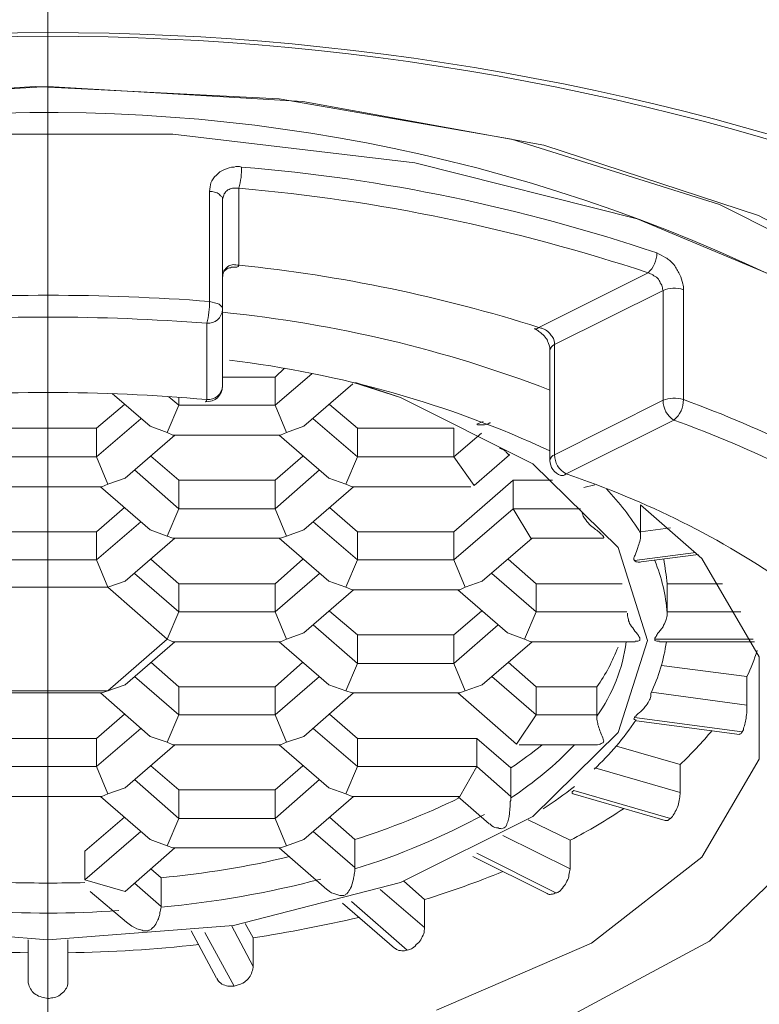
# Model space of a CAD drawing. Units: inches. Extents: x 8559 to 9118, y 59 to 353.
# Drawn here: x 8629 to 8630, y 248 to 249 of the extents above; entities that cross this region are included whole.
import ezdxf

# ---------------------------------------------------------------- set-up
doc = ezdxf.new("R2010")
doc.units = ezdxf.units.IN
doc.header["$MEASUREMENT"] = 0
doc.linetypes.add('AI-Linetype-5', pattern=[9.768307, 4.24709, -2.123545, 1.274127, -2.123545])
doc.layers.add('Layer 1', color=7, linetype='Continuous', lineweight=0)
doc.styles.get("Standard").update_dxf_attribs({"font": 'arial.ttf'})
doc.dimstyles.new('Copy of Standard', dxfattribs={"dimtxt": 3, "dimasz": 3, "dimexe": 0.3, "dimexo": 0.3, "dimgap": 0.3, "dimtad": 1, "dimdec": 4, "dimzin": 0, "dimdsep": 46, "dimtxsty": 'Standard', "dimcen": 0.09, "dimadec": 0, "dimazin": 0, "dimtfac": 1, "dimtdec": 4, "dimtofl": 0, "dimtmove": 0, "dimatfit": 3, "dimfxl": 1, "dimtolj": 1, "dimtzin": 0, "dimarcsym": 0})

# ---------------------------------------------------------------- blocks, each defined once
blk = doc.blocks.new('*D76')
at = {"color": 0, "lineweight": -2, "transparency": 16777216}
for p, q in [((8629.5227, 273.9705), (8650.5863, 273.9705)), ((8650.2863, 206.9368), (8650.2863, 270.9705)), ((8650.6921, 203.9368), (8649.9863, 203.9368))]:
    blk.add_line(p, q, dxfattribs=at)
at = {"color": 0, "transparency": 16777216}
for points in [[(8649.7863, 270.9705), (8650.7863, 270.9705), (8650.2863, 273.9705)], [(8649.7863, 206.9368), (8650.7863, 206.9368), (8650.2863, 203.9368)]]:
    blk.add_solid(points, dxfattribs=at)
at = {"layer": 'Defpoints', "color": 0, "transparency": 16777216}
for p in [(8629.2227, 273.9705), (8650.2863, 273.9705), (8650.9921, 203.9368)]:
    blk.add_point(p, dxfattribs=at)
at = {"color": 0, "transparency": 16777216, "insert": (8648.4535, 238.9537), "char_height": 3, "attachment_point": 5, "rotation": 90}
blk.add_mtext('\\A1;316', dxfattribs=at)

msp = doc.modelspace()

# ---------------------------------------------------------------- linework, layer by layer
at = {"layer": 'Layer 1', "linetype": 'AI-Linetype-5', "lineweight": 15}
msp.add_line((8629.22274, 198.07543), (8629.22274, 276.17486), dxfattribs=at)
at = {"layer": 'Layer 1', "lineweight": 20}
for p, q in [((8628.79255, 249.1448), (8629.201, 249.17111)), ((8628.79598, 249.14594), (8629.22274, 249.17111)), ((8629.201, 249.17111), (8629.6106, 249.15052)), ((8629.22274, 249.17111), (8629.65064, 249.14594)), ((8629.6106, 249.15052), (8630.00075, 249.08301)), ((8629.65064, 249.14594), (8630.05452, 249.07272)), ((8629.43212, 249.09102), (8629.01451, 249.09102)), ((8629.83828, 249.04297), (8629.43212, 249.09102)), ((8630.00075, 249.08301), (8630.34971, 248.97318)), ((8630.05452, 249.07272), (8630.41492, 248.95487)), ((8630.21127, 248.94915), (8629.83828, 249.04297)), ((8629.4939, 248.81071), (8629.4939, 248.99491)), ((8629.49848, 248.99491), (8629.4939, 248.99491)), ((8629.50191, 248.99377), (8629.49848, 248.99491)), ((8629.50648, 248.99263), (8629.50191, 248.99377)), ((8629.50992, 248.99034), (8629.50648, 248.99263)), ((8629.5431, 249.00063), (8629.5431, 248.87135)), ((8629.5122, 248.98805), (8629.50992, 248.99034)), ((8629.51449, 248.98691), (8629.5122, 248.98805)), ((8629.51564, 248.98462), (8629.51449, 248.98691)), ((8629.51564, 248.98233), (8629.51564, 248.98462)), ((8629.51564, 248.98233), (8629.51564, 248.79698)), ((8630.34971, 248.97318), (8630.63917, 248.82673)), ((8630.53048, 248.81529), (8630.21127, 248.94915)), ((8630.41492, 248.95487), (8630.71011, 248.79812)), ((8630.04651, 248.76723), (8630.22957, 248.85876)), ((8630.25475, 248.82902), (8630.07283, 248.73863)), ((8630.25475, 248.64481), (8630.25475, 248.82902)), ((8630.28907, 248.83016), (8630.28907, 248.64595)), ((8629.4939, 248.81071), (8629.49848, 248.80957)), ((8629.49848, 248.80957), (8629.50191, 248.80842)), ((8629.50191, 248.80842), (8629.50648, 248.80728)), ((8629.50648, 248.80728), (8629.50992, 248.80613)), ((8629.50992, 248.80613), (8629.5122, 248.80384)), ((8629.5122, 248.80384), (8629.51449, 248.80156)), ((8629.51449, 248.80156), (8629.51564, 248.79927)), ((8629.51564, 248.79927), (8629.51564, 248.79698)), ((8629.51564, 248.79698), (8629.51564, 248.66884)), ((8629.48932, 248.64595), (8629.48932, 248.7741)), ((8630.06482, 248.72833), (8630.06482, 248.54413)), ((8630.07283, 248.73863), (8630.07283, 248.55328)), ((8629.61975, 248.69858), (8629.60374, 248.68371)), ((8629.60374, 248.68371), (8629.51564, 248.68371)), ((8629.66552, 248.68943), (8629.60374, 248.6368)), ((8629.60374, 248.68371), (8629.60374, 248.6368)), ((8629.65179, 248.60133), (8629.73417, 248.67227)), ((8629.73531, 248.67456), (8629.81426, 248.64939)), ((8629.81426, 248.64939), (8629.73874, 248.67456)), ((8629.33029, 248.65625), (8629.39436, 248.60133)), ((8629.44241, 248.6368), (8629.42525, 248.65053)), ((8629.44241, 248.6368), (8629.44241, 248.64939)), ((8630.03622, 248.53841), (8629.81426, 248.64939)), ((8629.81426, 248.64939), (8630.03622, 248.53841)), ((8629.35088, 248.63795), (8629.30397, 248.5979)), ((8629.42296, 248.59104), (8629.44241, 248.6368)), ((8629.60374, 248.6368), (8629.44241, 248.6368)), ((8629.60374, 248.6368), (8629.62319, 248.59104)), ((8629.74218, 248.5979), (8629.69527, 248.63795)), ((8630.07283, 248.55328), (8630.25475, 248.64481)), ((8629.37834, 248.61392), (8629.30397, 248.54985)), ((8629.74218, 248.54985), (8629.66781, 248.61392)), ((8629.30397, 248.5979), (8629.14265, 248.5979)), ((8629.30397, 248.54985), (8629.30397, 248.5979)), ((8629.39436, 248.60133), (8629.42296, 248.59104)), ((8629.62319, 248.59104), (8629.65179, 248.60133)), ((8629.9035, 248.5979), (8629.74218, 248.5979)), ((8629.74218, 248.5979), (8629.74218, 248.54985)), ((8629.9035, 248.5979), (8629.9035, 248.54985)), ((8629.9424, 248.60477), (8629.95269, 248.60934)), ((8630.27305, 248.61163), (8630.09228, 248.52124)), ((8629.35203, 248.51438), (8629.43555, 248.58646)), ((8629.42296, 248.59104), (8629.43212, 248.58646)), ((8629.43212, 248.58646), (8629.61289, 248.58646)), ((8629.6106, 248.58646), (8629.69412, 248.51438)), ((8629.61289, 248.58646), (8629.62319, 248.59104)), ((8629.95041, 248.58989), (8629.9035, 248.54985)), ((8629.30397, 248.54985), (8629.14265, 248.54985)), ((8629.30397, 248.54985), (8629.32342, 248.50408)), ((8629.44241, 248.51095), (8629.3955, 248.55099)), ((8629.65064, 248.55099), (8629.60374, 248.51095)), ((8629.74218, 248.54985), (8629.72272, 248.50408)), ((8629.9035, 248.54985), (8629.74218, 248.54985)), ((8629.9035, 248.54985), (8629.93782, 248.50179)), ((8629.93782, 248.50179), (8629.99732, 248.55328)), ((8630.17923, 248.39768), (8630.03622, 248.53841)), ((8630.03622, 248.53841), (8630.17923, 248.39768)), ((8629.32342, 248.50408), (8629.35203, 248.51438)), ((8629.44241, 248.46289), (8629.36804, 248.52811)), ((8629.6781, 248.52811), (8629.60374, 248.46289)), ((8629.69412, 248.51438), (8629.72272, 248.50408)), ((8629.13235, 248.49951), (8629.31313, 248.49951)), ((8629.31084, 248.49951), (8629.39436, 248.42743)), ((8629.31313, 248.49951), (8629.32342, 248.50408)), ((8629.60374, 248.51095), (8629.44241, 248.51095)), ((8629.44241, 248.46289), (8629.44241, 248.51095)), ((8629.60374, 248.51095), (8629.60374, 248.46289)), ((8629.65179, 248.42743), (8629.73531, 248.49951)), ((8629.72272, 248.50408), (8629.73302, 248.49951)), ((8629.73302, 248.49951), (8629.9321, 248.49951)), ((8630.00304, 248.51095), (8629.9035, 248.42399)), ((8630.0694, 248.51095), (8630.00304, 248.51095)), ((8630.00304, 248.46289), (8630.00304, 248.51095)), ((8630.12203, 248.49836), (8630.14033, 248.50294)), ((8629.35088, 248.46518), (8629.30397, 248.42399)), ((8629.74218, 248.42399), (8629.69527, 248.46518)), ((8630.21699, 248.46976), (8630.21699, 248.42399)), ((8630.21699, 248.46976), (8630.31996, 248.37937)), ((8629.42296, 248.41713), (8629.44241, 248.46289)), ((8629.60374, 248.46289), (8629.44241, 248.46289)), ((8629.60374, 248.46289), (8629.62319, 248.41713)), ((8630.00304, 248.46289), (8629.9035, 248.37708)), ((8630.00304, 248.46289), (8630.03278, 248.4137)), ((8630.00304, 248.46289), (8630.11631, 248.46289)), ((8629.37834, 248.44116), (8629.30397, 248.37708)), ((8629.74218, 248.37708), (8629.66781, 248.44116)), ((8630.21699, 248.42399), (8630.26733, 248.43086)), ((8629.30397, 248.42399), (8629.14265, 248.42399)), ((8629.30397, 248.37708), (8629.30397, 248.42399)), ((8629.39436, 248.42743), (8629.42296, 248.41713)), ((8629.42296, 248.41713), (8629.43212, 248.4137)), ((8629.62319, 248.41713), (8629.61289, 248.4137)), ((8629.62319, 248.41713), (8629.65179, 248.42743)), ((8629.9035, 248.42399), (8629.74218, 248.42399)), ((8629.74218, 248.42399), (8629.74218, 248.37708)), ((8629.9035, 248.42399), (8629.9035, 248.37708)), ((8630.21699, 248.42171), (8630.21699, 248.42399)), ((8629.35203, 248.34162), (8629.43555, 248.4137)), ((8629.43212, 248.4137), (8629.61289, 248.4137)), ((8629.6106, 248.4137), (8629.69412, 248.34162)), ((8629.95155, 248.34162), (8630.03507, 248.4137)), ((8630.03278, 248.4137), (8630.15177, 248.4137)), ((8630.22843, 248.24208), (8630.17923, 248.39768)), ((8630.17923, 248.39768), (8630.22843, 248.24208)), ((8630.20669, 248.37594), (8630.30966, 248.38967)), ((8630.21813, 248.37365), (8630.31424, 248.38624)), ((8629.30397, 248.37708), (8629.14265, 248.37708)), ((8629.30397, 248.37708), (8629.32342, 248.33132)), ((8629.44241, 248.33704), (8629.3955, 248.37823)), ((8629.65064, 248.37823), (8629.60374, 248.33704)), ((8629.74218, 248.37708), (8629.72272, 248.33132)), ((8629.9035, 248.37708), (8629.74218, 248.37708)), ((8629.9035, 248.37708), (8629.92295, 248.33132)), ((8630.04194, 248.33704), (8629.99503, 248.37823)), ((8630.31996, 248.37937), (8630.41607, 248.21462)), ((8629.44241, 248.29013), (8629.36804, 248.3542)), ((8629.6781, 248.3542), (8629.60374, 248.29013)), ((8630.04194, 248.29013), (8629.96757, 248.3542)), ((8629.32342, 248.33132), (8629.35203, 248.34162)), ((8629.60374, 248.33704), (8629.44241, 248.33704)), ((8629.44241, 248.33704), (8629.44241, 248.29013)), ((8629.60374, 248.33704), (8629.60374, 248.29013)), ((8629.69412, 248.34162), (8629.72272, 248.33132)), ((8629.92295, 248.33132), (8629.95155, 248.34162)), ((8630.1861, 248.33704), (8630.04194, 248.33704)), ((8630.04194, 248.33704), (8630.04194, 248.29013)), ((8630.35428, 248.33704), (8630.26161, 248.33704)), ((8630.26161, 248.33704), (8630.26161, 248.29013)), ((8629.1232, 248.33132), (8629.32342, 248.33132)), ((8629.32342, 248.33132), (8629.42296, 248.24437)), ((8629.65179, 248.25466), (8629.73531, 248.32674)), ((8629.72272, 248.33132), (8629.73302, 248.32674)), ((8629.73302, 248.32674), (8629.91379, 248.32674)), ((8629.91036, 248.32674), (8629.99388, 248.25466)), ((8629.92295, 248.33132), (8629.91379, 248.32674)), ((8629.44241, 248.29013), (8629.42296, 248.24437)), ((8629.60374, 248.29013), (8629.44241, 248.29013)), ((8629.60374, 248.29013), (8629.62319, 248.24437)), ((8629.74218, 248.25123), (8629.69527, 248.29127)), ((8629.95041, 248.29127), (8629.9035, 248.25123)), ((8630.04194, 248.29013), (8630.02249, 248.24437)), ((8630.19411, 248.29013), (8630.04194, 248.29013)), ((8630.26161, 248.28784), (8630.26161, 248.29013)), ((8630.26161, 248.29013), (8630.38518, 248.29013)), ((8629.74218, 248.20318), (8629.66781, 248.26839)), ((8629.97787, 248.26839), (8629.9035, 248.20318)), ((8629.62319, 248.24437), (8629.65179, 248.25466)), ((8629.9035, 248.25123), (8629.74218, 248.25123)), ((8629.74218, 248.25123), (8629.74218, 248.20318)), ((8629.9035, 248.25123), (8629.9035, 248.20318)), ((8629.99388, 248.25466), (8630.02249, 248.24437)), ((8629.42296, 248.24437), (8629.32342, 248.15741)), ((8629.35203, 248.16771), (8629.43555, 248.23979)), ((8629.42296, 248.24437), (8629.43212, 248.23979)), ((8629.43212, 248.23979), (8629.61289, 248.23979)), ((8629.6106, 248.23979), (8629.69412, 248.16771)), ((8629.62319, 248.24437), (8629.61289, 248.23979)), ((8629.95155, 248.16771), (8630.03507, 248.23979)), ((8630.02249, 248.24437), (8630.03278, 248.23979)), ((8630.03278, 248.23979), (8630.20784, 248.23979)), ((8630.17923, 248.08762), (8630.22843, 248.24208)), ((8630.22843, 248.24208), (8630.17923, 248.08762)), ((8630.24102, 248.24437), (8630.40577, 248.24437)), ((8630.24902, 248.23979), (8630.40806, 248.23979)), ((8629.44241, 248.16428), (8629.3955, 248.20546)), ((8629.60374, 248.16428), (8629.65064, 248.20546)), ((8629.74218, 248.20318), (8629.72272, 248.15741)), ((8629.9035, 248.20318), (8629.74218, 248.20318)), ((8629.9035, 248.20318), (8629.92295, 248.15741)), ((8630.04194, 248.16428), (8629.99503, 248.20546)), ((8630.39547, 248.18144), (8630.25246, 248.19974)), ((8630.41607, 248.21462), (8630.41607, 248.043)), ((8629.35203, 248.16771), (8629.32342, 248.15741)), ((8629.44241, 248.11737), (8629.36804, 248.18144)), ((8629.6781, 248.18144), (8629.60374, 248.11737)), ((8629.72272, 248.15741), (8629.69412, 248.16771)), ((8629.95155, 248.16771), (8629.92295, 248.15741)), ((8630.04194, 248.11737), (8629.96757, 248.18144)), ((8630.39547, 248.13338), (8630.39547, 248.18144)), ((8629.32342, 248.15741), (8629.1232, 248.15741)), ((8629.13235, 248.15398), (8629.31313, 248.15398)), ((8629.31084, 248.15398), (8629.39436, 248.08075)), ((8629.32342, 248.15741), (8629.31313, 248.15398)), ((8629.44241, 248.16428), (8629.60374, 248.16428)), ((8629.44241, 248.11737), (8629.44241, 248.16428)), ((8629.60374, 248.11737), (8629.60374, 248.16428)), ((8629.65179, 248.08075), (8629.73531, 248.15398)), ((8629.72272, 248.15741), (8629.73302, 248.15398)), ((8629.73302, 248.15398), (8629.91379, 248.15398)), ((8629.91036, 248.15398), (8630.00876, 248.06817)), ((8629.92295, 248.15741), (8629.91379, 248.15398)), ((8630.04194, 248.16428), (8630.14376, 248.16428)), ((8630.04194, 248.11737), (8630.04194, 248.16428)), ((8630.14376, 248.16428), (8630.14376, 248.11737)), ((8630.23529, 248.15512), (8630.39547, 248.13338)), ((8629.35088, 248.11851), (8629.30397, 248.07732)), ((8629.44241, 248.11737), (8629.42296, 248.0716)), ((8629.60374, 248.11737), (8629.44241, 248.11737)), ((8629.60374, 248.11737), (8629.62319, 248.0716)), ((8629.74218, 248.07732), (8629.69527, 248.11851)), ((8630.04194, 248.11737), (8630.00876, 248.06817)), ((8630.14376, 248.11737), (8630.04194, 248.11737)), ((8630.14376, 248.11508), (8630.14376, 248.11737)), ((8630.20669, 248.11279), (8630.38746, 248.08876)), ((8630.21012, 248.10707), (8630.38289, 248.08419)), ((8629.37834, 248.09448), (8629.30397, 248.03041)), ((8629.74218, 248.03041), (8629.66781, 248.09448)), ((8630.03622, 247.94689), (8630.17923, 248.08762)), ((8630.17923, 248.08762), (8630.03622, 247.94689)), ((8629.30397, 248.07732), (8629.14265, 248.07732)), ((8629.30397, 248.03041), (8629.30397, 248.07732)), ((8629.42296, 248.0716), (8629.39436, 248.08075)), ((8629.43212, 248.06703), (8629.42296, 248.0716)), ((8629.62319, 248.0716), (8629.61289, 248.06703)), ((8629.65179, 248.08075), (8629.62319, 248.0716)), ((8629.74218, 248.07732), (8629.9424, 248.07732)), ((8629.74218, 248.03041), (8629.74218, 248.07732)), ((8629.9996, 248.02812), (8629.9424, 248.07732)), ((8629.9424, 248.07732), (8629.9424, 248.03041)), ((8629.35203, 247.99495), (8629.43555, 248.06703)), ((8629.43212, 248.06703), (8629.61289, 248.06703)), ((8629.6106, 248.06703), (8629.69412, 247.99495)), ((8630.01333, 248.06703), (8630.13919, 248.06703)), ((8630.28335, 248.03385), (8630.17694, 248.06474)), ((8630.41607, 248.043), (8630.31996, 247.87824)), ((8629.30397, 248.03041), (8629.14265, 248.03041)), ((8629.32342, 247.98465), (8629.30397, 248.03041)), ((8629.3955, 248.03156), (8629.44241, 247.99151)), ((8629.60374, 247.99151), (8629.65064, 248.03156)), ((8629.74218, 248.03041), (8629.72272, 247.98465)), ((8629.9424, 248.03041), (8629.74218, 248.03041)), ((8629.9424, 248.03041), (8629.91379, 247.98007)), ((8629.9996, 247.98007), (8629.9424, 248.03041)), ((8629.9996, 248.02812), (8629.9996, 247.98007)), ((8630.14033, 248.02812), (8630.28335, 247.98694)), ((8630.28335, 247.98694), (8630.28335, 248.03385)), ((8629.44241, 247.94346), (8629.36804, 248.00867)), ((8629.6781, 248.00867), (8629.60374, 247.94346)), ((8629.35203, 247.99495), (8629.32342, 247.98465)), ((8629.44241, 247.99151), (8629.60374, 247.99151)), ((8629.44241, 247.94346), (8629.44241, 247.99151)), ((8629.60374, 247.94346), (8629.60374, 247.99151)), ((8629.72272, 247.98465), (8629.69412, 247.99495)), ((8630.10486, 247.99037), (8630.26733, 247.94346)), ((8629.13235, 247.98007), (8629.31313, 247.98007)), ((8629.31084, 247.98007), (8629.39436, 247.90799)), ((8629.32342, 247.98465), (8629.31313, 247.98007)), ((8629.65179, 247.90799), (8629.73531, 247.98007)), ((8629.72272, 247.98465), (8629.73302, 247.98007)), ((8629.73302, 247.98007), (8629.91379, 247.98007)), ((8629.91036, 247.98007), (8629.96299, 247.93431)), ((8629.9996, 247.97778), (8629.9996, 247.98007)), ((8630.10372, 247.98465), (8630.25818, 247.94003)), ((8629.35088, 247.94575), (8629.28452, 247.88854)), ((8629.44241, 247.94346), (8629.42296, 247.89769)), ((8629.60374, 247.94346), (8629.44241, 247.94346)), ((8629.60374, 247.94346), (8629.62319, 247.89769)), ((8629.7376, 247.90799), (8629.69527, 247.94575)), ((8629.81426, 247.83591), (8630.03622, 247.94689)), ((8630.03622, 247.94689), (8629.81426, 247.83591)), ((8630.09914, 247.90685), (8630.02821, 247.94117)), ((8629.37834, 247.92172), (8629.28452, 247.84049)), ((8629.7376, 247.86108), (8629.66781, 247.92172)), ((8629.42296, 247.89769), (8629.39436, 247.90799)), ((8629.65179, 247.90799), (8629.62319, 247.89769)), ((8629.7376, 247.90799), (8629.7376, 247.86108)), ((8629.98587, 247.91486), (8630.09914, 247.85879)), ((8630.09914, 247.85879), (8630.09914, 247.90685)), ((8629.28452, 247.88854), (8629.28452, 247.84049)), ((8629.35203, 247.82104), (8629.43555, 247.89426)), ((8629.43212, 247.89426), (8629.42296, 247.89769)), ((8629.43212, 247.89426), (8629.61289, 247.89426)), ((8629.6106, 247.89426), (8629.69069, 247.82447)), ((8629.62319, 247.89769), (8629.61289, 247.89426)), ((8630.50302, 247.90113), (8630.33255, 247.73752)), ((8629.93553, 247.87939), (8630.06024, 247.81761)), ((8629.9424, 247.88511), (8630.07512, 247.81875)), ((8630.31996, 247.87824), (8630.13461, 247.73408)), ((8629.3955, 247.85879), (8629.41267, 247.84392)), ((8629.7376, 247.85879), (8629.7376, 247.86108)), ((8629.35203, 247.82104), (8629.28452, 247.84049)), ((8629.41267, 247.84392), (8629.41267, 247.79587)), ((8629.8543, 247.80731), (8629.81998, 247.8382)), ((8629.29368, 247.82104), (8629.35432, 247.76955)), ((8629.41267, 247.79587), (8629.36804, 247.83477)), ((8629.53394, 247.76383), (8629.81426, 247.83591)), ((8629.81426, 247.83591), (8629.53394, 247.76383)), ((8629.77993, 247.82447), (8629.8543, 247.7604)), ((8629.73188, 247.80388), (8629.8257, 247.72264)), ((8629.8543, 247.7604), (8629.8543, 247.80731)), ((8629.41267, 247.79472), (8629.41267, 247.79587)), ((8629.717, 247.80159), (8629.80396, 247.72607)), ((8628.91268, 247.76383), (8629.22274, 247.7398)), ((8629.22274, 247.7398), (8628.91268, 247.76383)), ((8629.22274, 247.7398), (8629.53394, 247.76383)), ((8629.53394, 247.76383), (8629.22274, 247.7398)), ((8629.46301, 247.75468), (8629.50534, 247.67573)), ((8629.53051, 247.76383), (8629.56712, 247.69518)), ((8629.56712, 247.74324), (8629.55339, 247.76726)), ((8629.18956, 247.67116), (8629.18956, 247.7398)), ((8629.25592, 247.7398), (8629.25592, 247.67116)), ((8629.48589, 247.75239), (8629.53509, 247.662)), ((8629.56712, 247.69518), (8629.56712, 247.74324)), ((8630.33255, 247.73752), (8630.08084, 247.60251)), ((8629.22274, 247.73523), (8629.22274, 247.64141)), ((8630.13461, 247.73408), (8629.87489, 247.62196))]:
    msp.add_line(p, q, dxfattribs=at)
for points in [[(8630.21012, 248.10821), (8630.20669, 248.10936), (8630.20555, 248.1105), (8630.20669, 248.11279)], [(8630.10372, 247.98465), (8630.10258, 247.98579), (8630.10258, 247.98808), (8630.10486, 247.99037)]]:
    msp.add_lwpolyline(points, dxfattribs=at)
for points, knots in [([(8632.49953, 248.3645), (8632.49037, 248.45717), (8632.48122, 248.5487), (8632.45262, 248.64023), (8632.42516, 248.73062), (8632.37711, 248.81986), (8632.31532, 248.90682), (8632.25354, 248.99377), (8632.17803, 249.07844), (8632.08878, 249.15852), (8631.99954, 249.23976), (8631.89657, 249.31641), (8631.78216, 249.38849), (8631.6666, 249.46058), (8631.5396, 249.52693), (8631.40116, 249.58872), (8631.26387, 249.64936), (8631.11627, 249.70542), (8630.95953, 249.75347), (8630.80393, 249.80267), (8630.63917, 249.845), (8630.4687, 249.88047), (8630.29822, 249.91479), (8630.12203, 249.9434), (8629.9424, 249.96285), (8629.76277, 249.98344), (8629.57971, 249.99603), (8629.3955, 250.0006), (8629.2113, 250.00518), (8629.02595, 250.00289), (8628.84403, 249.9926), (8628.66097, 249.98115), (8628.47906, 249.96285), (8628.30286, 249.93653), (8628.12552, 249.91136), (8627.95276, 249.87818), (8627.788, 249.83814), (8627.6221, 249.79695), (8627.46307, 249.75004), (8627.31319, 249.69627), (8627.16331, 249.64249), (8627.02258, 249.583), (8626.89329, 249.51664), (8626.76401, 249.45142), (8626.64502, 249.38049), (8626.53976, 249.30497), (8626.4345, 249.22946), (8626.34068, 249.14937), (8626.26173, 249.06699), (8626.18279, 248.98347), (8626.11872, 248.89652), (8626.06838, 248.80842), (8626.01918, 248.71918), (8625.98371, 248.62879), (8625.96426, 248.53726), (8625.94481, 248.44573), (8625.94138, 248.35306), (8625.95282, 248.26038), (8625.96426, 248.16885), (8625.99172, 248.07732), (8626.03405, 247.98808), (8626.07638, 247.89769), (8626.13359, 247.81074), (8626.20567, 247.72493), (8626.27775, 247.64026), (8626.36356, 247.55903), (8626.4631, 247.48123), (8626.56264, 247.40343), (8626.67476, 247.33021), (8626.79947, 247.2627), (8626.92304, 247.19405), (8627.05805, 247.13113), (8627.20335, 247.07392), (8627.34866, 247.01786), (8627.50311, 246.96752), (8627.66558, 246.9229), (8627.82805, 246.87942), (8627.99738, 246.84281), (8628.17129, 246.81306), (8628.34634, 246.78331), (8628.52597, 246.76157), (8628.70788, 246.7467), (8628.8898, 246.73183), (8629.074, 246.72496), (8629.25821, 246.72611), (8629.44241, 246.72725), (8629.62662, 246.7364), (8629.80739, 246.75242), (8629.98931, 246.76958), (8630.16779, 246.79361), (8630.34055, 246.8245), (8630.51446, 246.85539), (8630.68151, 246.89429), (8630.84168, 246.94006), (8631.00186, 246.98582), (8631.15517, 247.03845), (8631.29705, 247.0968), (8631.44006, 247.15515), (8631.57278, 247.21923), (8631.69406, 247.28902), (8631.81534, 247.35766), (8631.92403, 247.43203), (8632.02014, 247.51098), (8632.11624, 247.58992), (8632.19748, 247.6723), (8632.26727, 247.75811), (8632.33592, 247.84392), (8632.39198, 247.93202), (8632.42745, 248.0224), (8632.47207, 248.13453), (8632.4858, 248.25009), (8632.49953, 248.3645)], [0, 0, 0, 0, 1, 1, 1, 2, 2, 2, 3, 3, 3, 4, 4, 4, 5, 5, 5, 6, 6, 6, 7, 7, 7, 8, 8, 8, 9, 9, 9, 10, 10, 10, 11, 11, 11, 12, 12, 12, 13, 13, 13, 14, 14, 14, 15, 15, 15, 16, 16, 16, 17, 17, 17, 18, 18, 18, 19, 19, 19, 20, 20, 20, 21, 21, 21, 22, 22, 22, 23, 23, 23, 24, 24, 24, 25, 25, 25, 26, 26, 26, 27, 27, 27, 28, 28, 28, 29, 29, 29, 30, 30, 30, 31, 31, 31, 32, 32, 32, 33, 33, 33, 34, 34, 34, 35, 35, 35, 36, 36, 36, 37, 37, 37, 37]), ([(8629.4939, 248.99491), (8629.4939, 249.00063), (8629.49504, 249.00521), (8629.49619, 249.00979), (8629.49848, 249.01436), (8629.50076, 249.01894), (8629.50534, 249.02237), (8629.50877, 249.02695), (8629.51335, 249.02924), (8629.51793, 249.03153), (8629.52365, 249.03381), (8629.52937, 249.0361), (8629.53509, 249.0361), (8629.53852, 249.03725), (8629.5431, 249.03725), (8629.54767, 249.0361)], [0, 0, 0, 0, 1, 1, 1, 2, 2, 2, 3, 3, 3, 4, 4, 4, 5, 5, 5, 5]), ([(8629.5431, 249.00063), (8629.54081, 249.00063), (8629.53852, 249.00063), (8629.53623, 249.00063), (8629.53394, 249.00063), (8629.53051, 249.00063), (8629.52822, 248.99949), (8629.52593, 248.99835), (8629.52365, 248.9972), (8629.52136, 248.99491), (8629.52021, 248.99377), (8629.51793, 248.99148), (8629.51793, 248.98919), (8629.51678, 248.98691), (8629.51678, 248.98462), (8629.51564, 248.98233)], [0, 0, 0, 0, 1, 1, 1, 2, 2, 2, 3, 3, 3, 4, 4, 4, 5, 5, 5, 5]), ([(8630.24445, 248.89194), (8630.24902, 248.88965), (8630.25475, 248.88737), (8630.25932, 248.88393), (8630.2639, 248.88165), (8630.26847, 248.87707), (8630.27305, 248.87249), (8630.27648, 248.86677), (8630.27992, 248.8622), (8630.2822, 248.85647), (8630.28564, 248.85075), (8630.28678, 248.84503), (8630.28792, 248.84046), (8630.28907, 248.83702), (8630.28907, 248.83359), (8630.28907, 248.83016)], [0, 0, 0, 0, 1, 1, 1, 2, 2, 2, 3, 3, 3, 4, 4, 4, 5, 5, 5, 5]), ([(8629.5431, 248.87135), (8629.53966, 248.87135), (8629.53623, 248.87249), (8629.53394, 248.87249), (8629.53051, 248.87135), (8629.52822, 248.87135), (8629.52593, 248.8702), (8629.52365, 248.86792), (8629.52136, 248.86677), (8629.52021, 248.86448), (8629.51793, 248.86334), (8629.51678, 248.86105), (8629.51678, 248.85762), (8629.51678, 248.85647), (8629.51564, 248.85533), (8629.51564, 248.85304)], [0, 0, 0, 0, 1, 1, 1, 2, 2, 2, 3, 3, 3, 4, 4, 4, 5, 5, 5, 5]), ([(8629.51678, 248.85304), (8629.51678, 248.85419), (8629.51564, 248.85419), (8629.51564, 248.85533), (8629.51564, 248.85762), (8629.51678, 248.85876), (8629.51793, 248.86105), (8629.51907, 248.8622), (8629.52136, 248.86334), (8629.52365, 248.86563), (8629.52593, 248.86677), (8629.52822, 248.86677), (8629.53051, 248.86792), (8629.53394, 248.86792), (8629.53623, 248.86906), (8629.53966, 248.86792), (8629.53966, 248.86792), (8629.53966, 248.86792), (8629.53966, 248.86792)], [0, 0, 0, 0, 1, 1, 1, 2, 2, 2, 3, 3, 3, 4, 4, 4, 5, 5, 5, 6, 6, 6, 6]), ([(8630.25475, 248.82902), (8630.2536, 248.83016), (8630.2536, 248.83245), (8630.2536, 248.83359), (8630.2536, 248.83702), (8630.25246, 248.83931), (8630.25017, 248.8416), (8630.24902, 248.84503), (8630.24788, 248.84732), (8630.24559, 248.84961), (8630.2433, 248.8519), (8630.23987, 248.85304), (8630.23758, 248.85533), (8630.23529, 248.85647), (8630.23186, 248.85762), (8630.22957, 248.85876)], [0, 0, 0, 0, 1, 1, 1, 2, 2, 2, 3, 3, 3, 4, 4, 4, 5, 5, 5, 5]), ([(8630.0385, 248.76494), (8630.0385, 248.76494), (8630.03965, 248.76494), (8630.03965, 248.76494), (8630.04079, 248.7638), (8630.04423, 248.76266), (8630.04651, 248.76037), (8630.0488, 248.75922), (8630.05109, 248.75694), (8630.05338, 248.75465), (8630.05567, 248.75236), (8630.05795, 248.74893), (8630.06024, 248.74664), (8630.06139, 248.74321), (8630.06253, 248.74092), (8630.06368, 248.73749), (8630.06482, 248.7352), (8630.06482, 248.73176), (8630.06482, 248.73062), (8630.06482, 248.72948), (8630.06482, 248.72948), (8630.06482, 248.72948)], [0, 0, 0, 0, 1, 1, 1, 2, 2, 2, 3, 3, 3, 4, 4, 4, 5, 5, 5, 6, 6, 6, 7, 7, 7, 7]), ([(8630.07283, 248.73863), (8630.07283, 248.74092), (8630.07283, 248.74321), (8630.07168, 248.74664), (8630.07054, 248.74893), (8630.0694, 248.75121), (8630.06711, 248.7535), (8630.06596, 248.75579), (8630.06368, 248.75808), (8630.06139, 248.76037), (8630.0591, 248.76266), (8630.05567, 248.7638), (8630.05338, 248.76494), (8630.05109, 248.76609), (8630.0488, 248.76609), (8630.04651, 248.76723)], [0, 0, 0, 0, 1, 1, 1, 2, 2, 2, 3, 3, 3, 4, 4, 4, 5, 5, 5, 5]), ([(8629.96528, 248.60705), (8629.96528, 248.60705), (8629.96414, 248.60705), (8629.96414, 248.60705), (8629.9607, 248.60477), (8629.95613, 248.60362), (8629.95155, 248.60362), (8629.95041, 248.60362), (8629.94812, 248.60362), (8629.94583, 248.60362), (8629.94469, 248.60362), (8629.94354, 248.60362), (8629.9424, 248.60477)], [0, 0, 0, 0, 1, 1, 1, 2, 2, 2, 3, 3, 3, 4, 4, 4, 4]), ([(8629.98015, 248.56472), (8629.98015, 248.56472), (8629.9813, 248.56472), (8629.9813, 248.56472), (8629.98244, 248.56358), (8629.98359, 248.56358), (8629.98587, 248.56243), (8629.98702, 248.56243), (8629.98816, 248.56129), (8629.98931, 248.56015), (8629.99045, 248.56015), (8629.9916, 248.559), (8629.9916, 248.55786), (8629.99388, 248.55557), (8629.99503, 248.55442), (8629.99617, 248.55328), (8629.99617, 248.55328), (8629.99732, 248.55328), (8629.99732, 248.55442)], [0, 0, 0, 0, 1, 1, 1, 2, 2, 2, 3, 3, 3, 4, 4, 4, 5, 5, 5, 6, 6, 6, 6]), ([(8630.11859, 248.45603), (8630.11974, 248.45603), (8630.11974, 248.45489), (8630.11974, 248.45489), (8630.11974, 248.45145), (8630.12203, 248.44916), (8630.12317, 248.44688), (8630.12546, 248.44344), (8630.12889, 248.44001), (8630.13118, 248.43658), (8630.1369, 248.432), (8630.14262, 248.42743), (8630.1472, 248.42399), (8630.14834, 248.42285), (8630.15063, 248.42056), (8630.15177, 248.41942), (8630.15292, 248.41942), (8630.15406, 248.41827), (8630.15406, 248.41713), (8630.15521, 248.41713), (8630.15521, 248.41598), (8630.15521, 248.41484), (8630.15521, 248.41484), (8630.15406, 248.4137), (8630.15406, 248.4137), (8630.15292, 248.4137), (8630.15177, 248.4137), (8630.15177, 248.4137)], [0, 0, 0, 0, 1, 1, 1, 2, 2, 2, 3, 3, 3, 4, 4, 4, 5, 5, 5, 6, 6, 6, 7, 7, 7, 8, 8, 8, 9, 9, 9, 9]), ([(8630.20669, 248.37594), (8630.20555, 248.37708), (8630.20555, 248.37823), (8630.20555, 248.37937), (8630.20555, 248.38052), (8630.20669, 248.38281), (8630.20784, 248.38509), (8630.20898, 248.38967), (8630.21127, 248.3931), (8630.21241, 248.39768), (8630.21356, 248.40111), (8630.2147, 248.40454), (8630.21584, 248.40798), (8630.21699, 248.41141), (8630.21699, 248.41484), (8630.21699, 248.41713), (8630.21699, 248.41827), (8630.21699, 248.42056), (8630.21699, 248.42171)], [0, 0, 0, 0, 1, 1, 1, 2, 2, 2, 3, 3, 3, 4, 4, 4, 5, 5, 5, 6, 6, 6, 6]), ([(8630.21813, 248.37365), (8630.21584, 248.37365), (8630.21356, 248.37251), (8630.21127, 248.37365), (8630.21012, 248.37365), (8630.20898, 248.37365), (8630.20784, 248.3748), (8630.20669, 248.3748), (8630.20669, 248.37594), (8630.20669, 248.37594)], [0, 0, 0, 0, 1, 1, 1, 2, 2, 2, 3, 3, 3, 3]), ([(8630.19525, 248.28784), (8630.19525, 248.28441), (8630.19525, 248.28212), (8630.19639, 248.27869), (8630.19639, 248.2764), (8630.19754, 248.27411), (8630.19868, 248.27068), (8630.20097, 248.26725), (8630.20326, 248.26382), (8630.20555, 248.26038), (8630.20784, 248.25695), (8630.21127, 248.25352), (8630.21356, 248.25009), (8630.21356, 248.24894), (8630.2147, 248.2478), (8630.21584, 248.24665), (8630.21584, 248.24665), (8630.21584, 248.24551), (8630.21584, 248.24437), (8630.21584, 248.24437), (8630.21584, 248.24322), (8630.21584, 248.24208), (8630.2147, 248.24208), (8630.21356, 248.24093), (8630.21241, 248.24093), (8630.21127, 248.24093), (8630.21012, 248.24093), (8630.20784, 248.24093)], [0, 0, 0, 0, 1, 1, 1, 2, 2, 2, 3, 3, 3, 4, 4, 4, 5, 5, 5, 6, 6, 6, 7, 7, 7, 8, 8, 8, 9, 9, 9, 9]), ([(8630.24102, 248.24437), (8630.24102, 248.24551), (8630.24102, 248.24665), (8630.24216, 248.2478), (8630.2433, 248.24894), (8630.24445, 248.25123), (8630.24559, 248.25352), (8630.24902, 248.25695), (8630.25131, 248.26038), (8630.25475, 248.26496), (8630.25589, 248.26839), (8630.25818, 248.27182), (8630.25932, 248.27526), (8630.26047, 248.27755), (8630.26047, 248.28098), (8630.26161, 248.28327), (8630.26161, 248.28441), (8630.26161, 248.2867), (8630.26161, 248.28784)], [0, 0, 0, 0, 1, 1, 1, 2, 2, 2, 3, 3, 3, 4, 4, 4, 5, 5, 5, 6, 6, 6, 6]), ([(8630.24902, 248.24093), (8630.24674, 248.24093), (8630.24559, 248.24093), (8630.24445, 248.24093), (8630.2433, 248.24093), (8630.24216, 248.24208), (8630.24102, 248.24208), (8630.24102, 248.24322), (8630.24102, 248.24437), (8630.24102, 248.24437)], [0, 0, 0, 0, 1, 1, 1, 2, 2, 2, 3, 3, 3, 3]), ([(8630.20669, 248.11279), (8630.20669, 248.11393), (8630.20784, 248.11508), (8630.20898, 248.11508), (8630.21012, 248.11737), (8630.21241, 248.11851), (8630.2147, 248.1208), (8630.21813, 248.12309), (8630.22157, 248.12652), (8630.225, 248.1311), (8630.22729, 248.13338), (8630.22957, 248.13682), (8630.23072, 248.14025), (8630.23301, 248.14254), (8630.23415, 248.14597), (8630.23415, 248.14826), (8630.23415, 248.15055), (8630.23415, 248.15169), (8630.23415, 248.15283)], [0, 0, 0, 0, 1, 1, 1, 2, 2, 2, 3, 3, 3, 4, 4, 4, 5, 5, 5, 6, 6, 6, 6]), ([(8630.39547, 248.13338), (8630.39547, 248.12995), (8630.39547, 248.12652), (8630.39547, 248.12309), (8630.39547, 248.11966), (8630.39433, 248.11508), (8630.39433, 248.11165), (8630.39318, 248.10821), (8630.39318, 248.10478), (8630.39204, 248.10135), (8630.3909, 248.09792), (8630.38975, 248.09563), (8630.38975, 248.0922), (8630.38861, 248.09105), (8630.38861, 248.08991), (8630.38746, 248.08876)], [0, 0, 0, 0, 1, 1, 1, 2, 2, 2, 3, 3, 3, 4, 4, 4, 5, 5, 5, 5]), ([(8630.14376, 248.11508), (8630.14376, 248.11165), (8630.14376, 248.10821), (8630.14491, 248.10478), (8630.14491, 248.10249), (8630.14605, 248.09906), (8630.1472, 248.09563), (8630.14834, 248.0922), (8630.14949, 248.08876), (8630.15063, 248.08648), (8630.15177, 248.08304), (8630.15406, 248.07961), (8630.15406, 248.07618), (8630.15521, 248.07503), (8630.15521, 248.07389), (8630.15521, 248.07389), (8630.15521, 248.07275), (8630.15406, 248.0716), (8630.15406, 248.07046), (8630.15292, 248.07046), (8630.15177, 248.06931), (8630.14949, 248.06817), (8630.1472, 248.06703), (8630.14262, 248.06703), (8630.13919, 248.06703)], [0, 0, 0, 0, 1, 1, 1, 2, 2, 2, 3, 3, 3, 4, 4, 4, 5, 5, 5, 6, 6, 6, 7, 7, 7, 8, 8, 8, 8]), ([(8630.38746, 248.08876), (8630.38632, 248.08648), (8630.38518, 248.08533), (8630.38403, 248.08533), (8630.38403, 248.08419), (8630.38403, 248.08419), (8630.38289, 248.08533)], [0, 0, 0, 0, 1, 1, 1, 2, 2, 2, 2]), ([(8630.28335, 247.98694), (8630.28335, 247.9835), (8630.28335, 247.98007), (8630.2822, 247.97664), (8630.2822, 247.97206), (8630.28106, 247.96863), (8630.27992, 247.9652), (8630.27877, 247.96177), (8630.27763, 247.95833), (8630.27534, 247.9549), (8630.2742, 247.95261), (8630.27191, 247.94918), (8630.27076, 247.94689), (8630.26962, 247.94575), (8630.26847, 247.9446), (8630.26733, 247.94346)], [0, 0, 0, 0, 1, 1, 1, 2, 2, 2, 3, 3, 3, 4, 4, 4, 5, 5, 5, 5]), ([(8629.9996, 247.97778), (8629.9996, 247.97664), (8629.9996, 247.97435), (8629.99846, 247.97206), (8629.99846, 247.96863), (8629.99846, 247.96634), (8629.99846, 247.96291), (8629.99732, 247.95948), (8629.99732, 247.9549), (8629.99732, 247.95147), (8629.99617, 247.9446), (8629.99503, 247.93888), (8629.99274, 247.93431), (8629.99274, 247.93316), (8629.9916, 247.93087), (8629.99045, 247.92973), (8629.99045, 247.92859), (8629.98931, 247.92859), (8629.98816, 247.92744), (8629.98702, 247.92744), (8629.98587, 247.9263), (8629.98359, 247.9263), (8629.98244, 247.9263), (8629.98015, 247.9263), (8629.97787, 247.92744), (8629.97443, 247.92744), (8629.971, 247.92859), (8629.96757, 247.93087), (8629.96642, 247.93202), (8629.96528, 247.93316), (8629.96414, 247.93431)], [0, 0, 0, 0, 1, 1, 1, 2, 2, 2, 3, 3, 3, 4, 4, 4, 5, 5, 5, 6, 6, 6, 7, 7, 7, 8, 8, 8, 9, 9, 9, 10, 10, 10, 10]), ([(8630.26733, 247.94346), (8630.26504, 247.94117), (8630.26275, 247.94003), (8630.26161, 247.94003), (8630.26047, 247.94003), (8630.25932, 247.94003), (8630.25818, 247.94003)], [0, 0, 0, 0, 1, 1, 1, 2, 2, 2, 2]), ([(8629.7376, 247.85879), (8629.7376, 247.85536), (8629.7376, 247.85307), (8629.73645, 247.84964), (8629.73645, 247.84735), (8629.73531, 247.84392), (8629.73531, 247.84163), (8629.73417, 247.83706), (8629.73302, 247.83362), (8629.73188, 247.82905), (8629.72959, 247.82561), (8629.72845, 247.82218), (8629.72616, 247.81989), (8629.72501, 247.81761), (8629.72501, 247.81761), (8629.72272, 247.81646), (8629.72272, 247.81532), (8629.72158, 247.81532), (8629.71929, 247.81417), (8629.71815, 247.81417), (8629.717, 247.81417), (8629.71586, 247.81417), (8629.71357, 247.81417), (8629.71128, 247.81417), (8629.709, 247.81532), (8629.70442, 247.81646), (8629.69984, 247.81761), (8629.69527, 247.82104), (8629.69412, 247.82218), (8629.69183, 247.82333), (8629.69069, 247.82447)], [0, 0, 0, 0, 1, 1, 1, 2, 2, 2, 3, 3, 3, 4, 4, 4, 5, 5, 5, 6, 6, 6, 7, 7, 7, 8, 8, 8, 9, 9, 9, 10, 10, 10, 10]), ([(8630.09914, 247.85879), (8630.098, 247.85536), (8630.098, 247.85193), (8630.09686, 247.8485), (8630.09686, 247.84506), (8630.09571, 247.84163), (8630.09342, 247.8382), (8630.09228, 247.83477), (8630.08999, 247.83133), (8630.0877, 247.82905), (8630.08541, 247.82561), (8630.08313, 247.82333), (8630.08084, 247.82104), (8630.07855, 247.81989), (8630.0774, 247.81875), (8630.07512, 247.81875)], [0, 0, 0, 0, 1, 1, 1, 2, 2, 2, 3, 3, 3, 4, 4, 4, 5, 5, 5, 5]), ([(8630.07512, 247.81875), (8630.07283, 247.81761), (8630.07054, 247.81646), (8630.06711, 247.81646), (8630.06482, 247.81532), (8630.06253, 247.81532), (8630.06024, 247.81761), (8630.06024, 247.81761), (8630.06024, 247.81761), (8630.06024, 247.81761)], [0, 0, 0, 0, 1, 1, 1, 2, 2, 2, 3, 3, 3, 3]), ([(8629.41267, 247.79472), (8629.41152, 247.79129), (8629.41152, 247.78786), (8629.41038, 247.78557), (8629.41038, 247.78214), (8629.40923, 247.7787), (8629.40809, 247.77527), (8629.40695, 247.77298), (8629.40466, 247.76955), (8629.40351, 247.76612), (8629.40122, 247.76269), (8629.39894, 247.7604), (8629.39665, 247.75811), (8629.3955, 247.75697), (8629.39322, 247.75582), (8629.39207, 247.75582), (8629.39093, 247.75468), (8629.38864, 247.75468), (8629.38749, 247.75468), (8629.38521, 247.75468), (8629.38292, 247.75468), (8629.38063, 247.75582), (8629.37491, 247.75697), (8629.36919, 247.75925), (8629.36347, 247.76269), (8629.36004, 247.76498), (8629.35775, 247.76726), (8629.35432, 247.76955)], [0, 0, 0, 0, 1, 1, 1, 2, 2, 2, 3, 3, 3, 4, 4, 4, 5, 5, 5, 6, 6, 6, 7, 7, 7, 8, 8, 8, 9, 9, 9, 9]), ([(8629.8543, 247.7604), (8629.8543, 247.75697), (8629.8543, 247.75353), (8629.85316, 247.7501), (8629.85201, 247.74667), (8629.84972, 247.74324), (8629.84858, 247.7398), (8629.84629, 247.73637), (8629.844, 247.73408), (8629.84057, 247.7318), (8629.83828, 247.72836), (8629.83485, 247.72607), (8629.83256, 247.72493), (8629.83027, 247.72379), (8629.82798, 247.72379), (8629.8257, 247.72264)], [0, 0, 0, 0, 1, 1, 1, 2, 2, 2, 3, 3, 3, 4, 4, 4, 5, 5, 5, 5]), ([(8629.8257, 247.72264), (8629.82226, 247.7215), (8629.81883, 247.7215), (8629.81654, 247.7215), (8629.81311, 247.7215), (8629.80968, 247.72264), (8629.80739, 247.72379), (8629.80625, 247.72493), (8629.8051, 247.72607), (8629.80396, 247.72607)], [0, 0, 0, 0, 1, 1, 1, 2, 2, 2, 3, 3, 3, 3]), ([(8629.56712, 247.69518), (8629.56712, 247.69289), (8629.56598, 247.68946), (8629.56483, 247.68603), (8629.56369, 247.6826), (8629.56255, 247.67917), (8629.56026, 247.67688), (8629.55797, 247.67344), (8629.55454, 247.67116), (8629.55225, 247.66887), (8629.54882, 247.66658), (8629.54538, 247.66544), (8629.54195, 247.66429), (8629.53966, 247.66315), (8629.53738, 247.66315), (8629.53509, 247.662)], [0, 0, 0, 0, 1, 1, 1, 2, 2, 2, 3, 3, 3, 4, 4, 4, 5, 5, 5, 5]), ([(8629.22274, 247.64141), (8629.21931, 247.64255), (8629.21588, 247.64255), (8629.21244, 247.6437), (8629.20787, 247.64484), (8629.20558, 247.64599), (8629.20215, 247.64827), (8629.19871, 247.65056), (8629.19643, 247.65285), (8629.19528, 247.65514), (8629.19299, 247.65857), (8629.1907, 247.66086), (8629.1907, 247.66429), (8629.18956, 247.66658), (8629.18956, 247.66887), (8629.18956, 247.67116)], [0, 0, 0, 0, 1, 1, 1, 2, 2, 2, 3, 3, 3, 4, 4, 4, 5, 5, 5, 5]), ([(8629.25592, 247.67116), (8629.25592, 247.66772), (8629.25592, 247.66429), (8629.25478, 247.66086), (8629.25363, 247.65857), (8629.25134, 247.65514), (8629.24906, 247.65285), (8629.24677, 247.65056), (8629.24333, 247.64827), (8629.24105, 247.64599), (8629.23761, 247.64484), (8629.23418, 247.64255), (8629.23075, 247.64255), (8629.22732, 247.64255), (8629.22503, 247.64141), (8629.22274, 247.64141)], [0, 0, 0, 0, 1, 1, 1, 2, 2, 2, 3, 3, 3, 4, 4, 4, 5, 5, 5, 5]), ([(8629.53509, 247.662), (8629.53166, 247.662), (8629.52822, 247.662), (8629.52479, 247.662), (8629.52136, 247.66315), (8629.51793, 247.66429), (8629.51449, 247.66544), (8629.5122, 247.66772), (8629.50877, 247.67001), (8629.50763, 247.6723), (8629.50648, 247.67344), (8629.50648, 247.67459), (8629.50648, 247.67573)], [0, 0, 0, 0, 1, 1, 1, 2, 2, 2, 3, 3, 3, 4, 4, 4, 4])]:
    msp.add_open_spline(points, degree=3, knots=knots, dxfattribs=at)
for points in [[(8630.83482, 248.95373), (8629.79938, 249.36447), (8628.6461, 249.36447), (8627.61066, 248.95373)], [(8630.80965, 248.95258), (8629.79023, 249.35646), (8628.65525, 249.35646), (8627.63583, 248.95258)], [(8630.69409, 248.71575), (8629.80053, 249.25806), (8628.68042, 249.26493), (8627.77999, 248.7352)], [(8629.5431, 249.00063), (8629.54653, 249.01208), (8629.54767, 249.02466), (8629.54767, 249.0361)], [(8630.24445, 248.89194), (8630.01562, 248.9686), (8629.7868, 249.01665), (8629.54767, 249.0361)], [(8630.22957, 248.85876), (8630.00418, 248.93313), (8629.77879, 248.98004), (8629.5431, 249.00063)], [(8630.22957, 248.85876), (8630.23873, 248.86677), (8630.24445, 248.87936), (8630.24445, 248.89194)], [(8629.53966, 248.86792), (8629.54195, 248.86906), (8629.54195, 248.86906), (8629.5431, 248.87135)], [(8630.04651, 248.76723), (8629.88176, 248.81872), (8629.71472, 248.85419), (8629.5431, 248.87135)], [(8630.28907, 248.83016), (8630.27763, 248.83474), (8630.26504, 248.83359), (8630.25475, 248.82902)], [(8629.4939, 248.81071), (8629.31313, 248.82444), (8629.1335, 248.82444), (8628.95273, 248.81071)], [(8629.48932, 248.7741), (8629.49275, 248.78668), (8629.4939, 248.79812), (8629.4939, 248.81071)], [(8629.48932, 248.7741), (8629.50305, 248.77295), (8629.51449, 248.78325), (8629.51564, 248.79698)], [(8629.48932, 248.7741), (8629.31084, 248.78783), (8629.13464, 248.78783), (8628.95616, 248.7741)], [(8630.06482, 248.66197), (8629.88634, 248.73062), (8629.70671, 248.77295), (8629.51564, 248.7924)], [(8630.0385, 248.76494), (8630.04194, 248.7638), (8630.04423, 248.76494), (8630.04651, 248.76723)], [(8630.07283, 248.73863), (8630.06825, 248.73634), (8630.06596, 248.73291), (8630.06482, 248.72833)], [(8630.06482, 248.56015), (8629.89434, 248.63909), (8629.71357, 248.68943), (8629.52708, 248.71231)], [(8629.48932, 248.64595), (8629.31084, 248.66197), (8629.13464, 248.66197), (8628.95616, 248.64595)], [(8629.48703, 248.64252), (8629.50305, 248.64138), (8629.51564, 248.65282), (8629.51564, 248.66884)], [(8629.48932, 248.64595), (8629.50305, 248.64481), (8629.51449, 248.65511), (8629.51564, 248.66884)], [(8629.48703, 248.64252), (8629.48818, 248.64367), (8629.48932, 248.64367), (8629.48932, 248.64595)], [(8630.28907, 248.64595), (8630.27763, 248.64939), (8630.26504, 248.64939), (8630.25475, 248.64481)], [(8630.27305, 248.61163), (8630.28335, 248.62078), (8630.28907, 248.63223), (8630.28907, 248.64595)], [(8630.67121, 248.45489), (8630.55107, 248.53383), (8630.42522, 248.59676), (8630.28907, 248.64595)], [(8630.25475, 248.64481), (8630.25475, 248.63108), (8630.26161, 248.6185), (8630.27305, 248.61163)], [(8630.64947, 248.42399), (8630.53162, 248.50179), (8630.40691, 248.56358), (8630.27305, 248.61163)], [(8630.07283, 248.55328), (8630.06825, 248.55214), (8630.06596, 248.5487), (8630.06482, 248.54413)], [(8630.07283, 248.55328), (8630.07283, 248.54069), (8630.07969, 248.52811), (8630.09228, 248.52124)], [(8630.06482, 248.54413), (8630.06482, 248.53269), (8630.07283, 248.52239), (8630.08313, 248.51896)], [(8630.08313, 248.51896), (8630.08656, 248.51781), (8630.08885, 248.51896), (8630.09228, 248.52124)], [(8630.4687, 248.33246), (8630.35085, 248.41484), (8630.22729, 248.47548), (8630.09228, 248.52124)], [(8630.21699, 248.42171), (8630.20097, 248.44916), (8630.18152, 248.47319), (8630.15978, 248.49607)], [(8630.26161, 248.28784), (8630.25932, 248.31873), (8630.25246, 248.34734), (8630.24102, 248.37594)], [(8630.26161, 248.33704), (8630.26047, 248.35077), (8630.25818, 248.3645), (8630.25589, 248.37823)], [(8630.14376, 248.11508), (8630.17008, 248.15169), (8630.18724, 248.19517), (8630.19296, 248.23979)], [(8630.23415, 248.15283), (8630.24788, 248.18144), (8630.25589, 248.2089), (8630.26047, 248.23979)], [(8630.14376, 248.16428), (8630.15864, 248.18487), (8630.17008, 248.20775), (8630.17923, 248.23064)], [(8630.39547, 248.18144), (8630.40234, 248.19517), (8630.40806, 248.21004), (8630.41263, 248.22492)], [(8630.13919, 248.02584), (8630.1655, 248.05101), (8630.18953, 248.07847), (8630.20898, 248.10821)], [(8630.28335, 248.03385), (8630.3028, 248.05215), (8630.31996, 248.07046), (8630.33712, 248.09105)], [(8629.9996, 247.97778), (8630.0385, 248.0041), (8630.07397, 248.0327), (8630.10601, 248.06703)], [(8629.9996, 248.02812), (8630.01791, 248.04071), (8630.03507, 248.0533), (8630.05223, 248.06703)], [(8630.05338, 247.95948), (8630.07168, 247.97092), (8630.08885, 247.9835), (8630.10601, 247.99723)], [(8629.7376, 247.90799), (8629.79824, 247.92744), (8629.85659, 247.95032), (8629.91265, 247.97778)], [(8630.09914, 247.90685), (8630.13003, 247.92286), (8630.15978, 247.94117), (8630.18839, 247.95948)], [(8629.7376, 247.85879), (8629.81311, 247.88168), (8629.88519, 247.91257), (8629.95498, 247.95032)], [(8629.41267, 247.84392), (8629.48475, 247.85078), (8629.55683, 247.86223), (8629.62776, 247.87939)], [(8629.8543, 247.80731), (8629.89892, 247.82104), (8629.94354, 247.83706), (8629.98587, 247.85422)], [(8629.41267, 247.79472), (8629.50305, 247.80273), (8629.59229, 247.81875), (8629.68039, 247.84163)], [(8629.16096, 247.83591), (8629.20215, 247.83477), (8629.24333, 247.83477), (8629.28452, 247.83591)], [(8629.10375, 247.789), (8629.18384, 247.78328), (8629.26278, 247.78328), (8629.34173, 247.789)], [(8629.56712, 247.74324), (8629.62662, 247.75239), (8629.68611, 247.76383), (8629.74446, 247.77756)], [(8628.96989, 247.7318), (8629.04311, 247.72379), (8629.11634, 247.71921), (8629.18956, 247.71807)], [(8629.25592, 247.71807), (8629.32914, 247.71921), (8629.40237, 247.72379), (8629.47559, 247.7318)]]:
    msp.add_open_spline(points, degree=3, dxfattribs=at)

# ---------------------------------------------------------------- dimensions: what is measured, and where the dimension line sits
dim = msp.add_linear_dim(base=(8650.28629, 273.9705), p1=(8650.99209, 203.93681), p2=(8629.22274, 273.9705), angle=90, text='316', dimstyle='Copy of Standard')
dim.commit()
dim.dimension.update_dxf_attribs({"geometry": '*D76', "text_midpoint": (8648.45355, 238.95365)})

doc.saveas('drawing.dxf')
